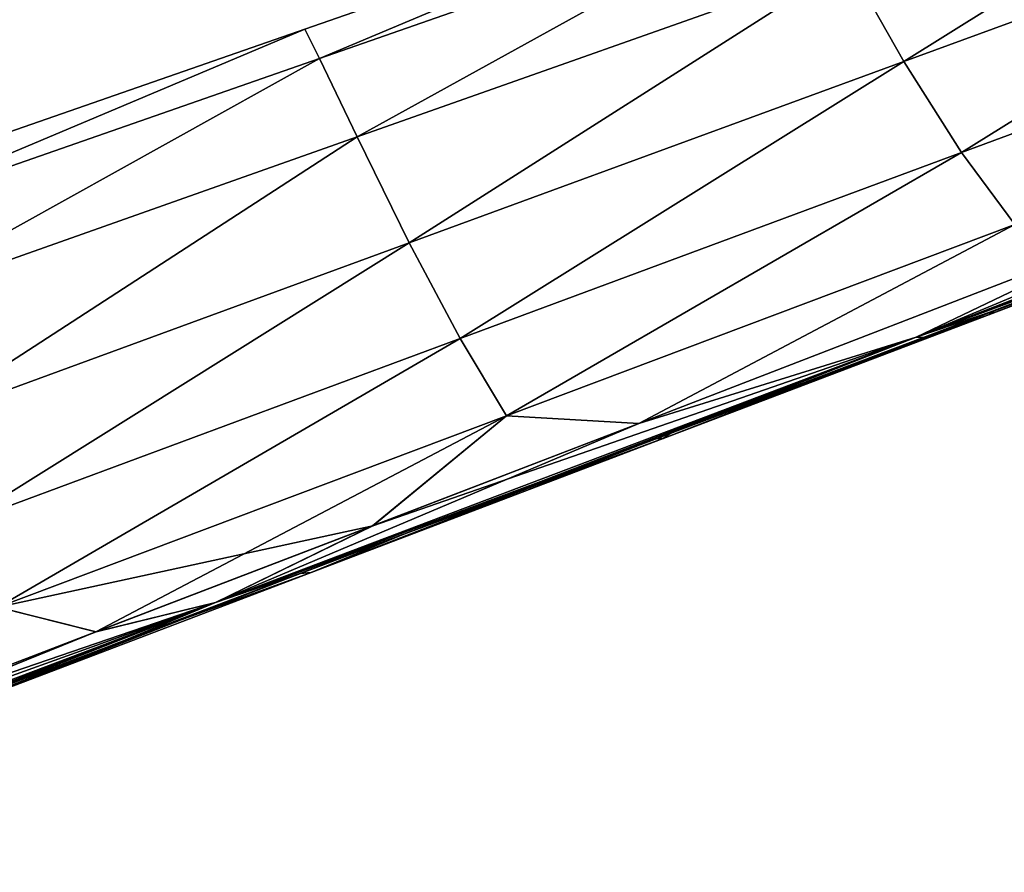
# Model space of a CAD drawing. Units: millimetres. Extents: x -28 to 239, y -6 to 237.
# Drawn here: x 85 to 143, y 104 to 154 of the extents above; entities that cross this region are included whole.
import ezdxf

# ---------------------------------------------------------------- set-up
doc = ezdxf.new("R2010")
doc.units = ezdxf.units.MM
doc.header["$LTSCALE"] = 41.718519
for name, color, linetype in [('13', 7, 'CONTINUOUS'), ('14', 7, 'CONTINUOUS'), ('15', 7, 'CONTINUOUS'), ('16', 7, 'CONTINUOUS'), ('17', 7, 'CONTINUOUS'), ('18', 7, 'CONTINUOUS')]:
    doc.layers.add(name, color=color, linetype=linetype)

msp = doc.modelspace()

# ---------------------------------------------------------------- linework, layer by layer
at = {"layer": '13', "linetype": 'Continuous'}
for points in [[(178.995, 151.198, -10.996), (137.619, 135.17, -8.307), (178.631, 152.261, -11.758), (178.995, 151.198, -10.996)], [(178.631, 152.261, -11.758), (137.619, 135.17, -8.307), (151.012, 141.572, -10.679), (178.631, 152.261, -11.758)], [(179.048, 150.902, -10.603), (137.619, 135.17, -8.307), (178.995, 151.198, -10.996), (179.048, 150.902, -10.603)], [(179.052, 150.851, -10.505), (137.619, 135.17, -8.307), (179.048, 150.902, -10.603), (179.052, 150.851, -10.505)], [(179.052, 150.851, -10.505), (138.072, 135.155, -6.553), (137.619, 135.17, -8.307), (179.052, 150.851, -10.505)], [(152.381, 140.544, -7.286), (138.072, 135.155, -6.553), (179.052, 150.851, -10.505), (152.381, 140.544, -7.286)], [(151.012, 141.572, -10.679), (137.619, 135.17, -8.307), (121.217, 130.069, -9.378), (151.012, 141.572, -10.679)], [(137.619, 135.17, -8.307), (107.328, 123.516, -4.982), (96.18, 119.489, -6.054), (137.619, 135.17, -8.307)], [(137.619, 135.17, -8.307), (96.18, 119.489, -6.054), (121.217, 130.069, -9.378), (137.619, 135.17, -8.307)], [(123.07, 129.476, -5.78), (107.328, 123.516, -4.982), (137.619, 135.17, -8.307), (123.07, 129.476, -5.78)], [(138.072, 135.155, -6.553), (123.07, 129.476, -5.78), (137.619, 135.17, -8.307), (138.072, 135.155, -6.553)], [(121.217, 130.069, -9.378), (96.18, 119.489, -6.054), (105.477, 124.014, -8.646), (121.217, 130.069, -9.378)], [(105.477, 124.014, -8.646), (96.18, 119.489, -6.054), (89.118, 117.738, -7.862), (105.477, 124.014, -8.646)], [(107.328, 123.516, -4.982), (90.74, 117.222, -4.126), (96.18, 119.489, -6.054), (107.328, 123.516, -4.982)], [(54.845, 103.53, -2.288), (54.742, 103.813, -3.926), (96.18, 119.489, -6.054), (54.845, 103.53, -2.288)], [(96.18, 119.489, -6.054), (54.742, 103.813, -3.926), (89.118, 117.738, -7.862), (96.18, 119.489, -6.054)], [(73.247, 110.551, -3.201), (54.845, 103.53, -2.288), (96.18, 119.489, -6.054), (73.247, 110.551, -3.201)], [(90.74, 117.222, -4.126), (73.247, 110.551, -3.201), (96.18, 119.489, -6.054), (90.74, 117.222, -4.126)], [(89.118, 117.738, -7.862), (54.742, 103.813, -3.926), (72.112, 111.232, -7.032), (89.118, 117.738, -7.862)]]:
    msp.add_3dface(points, dxfattribs=at)
at = {"layer": '14', "linetype": 'Continuous'}
for points in [[(141.96, 136.517, 0), (152.381, 140.544, -7.286), (159.974, 143.355, -0.001), (141.96, 136.517, 0)], [(138.072, 135.155, -6.553), (152.381, 140.544, -7.286), (141.96, 136.517, 0), (138.072, 135.155, -6.553)], [(122.654, 129.175, 0), (138.072, 135.155, -6.553), (141.96, 136.517, 0), (122.654, 129.175, 0)], [(123.07, 129.476, -5.78), (138.072, 135.155, -6.553), (122.654, 129.175, 0), (123.07, 129.476, -5.78)], [(107.328, 123.516, -4.982), (123.07, 129.476, -5.78), (122.654, 129.175, 0), (107.328, 123.516, -4.982)], [(101.844, 121.264, 0), (107.328, 123.516, -4.982), (122.654, 129.175, 0), (101.844, 121.264, 0)], [(90.74, 117.222, -4.126), (107.328, 123.516, -4.982), (101.844, 121.264, 0), (90.74, 117.222, -4.126)], [(79.253, 112.656, 0.001), (90.74, 117.222, -4.126), (101.844, 121.264, 0), (79.253, 112.656, 0.001)], [(73.247, 110.551, -3.201), (90.74, 117.222, -4.126), (79.253, 112.656, 0.001), (73.247, 110.551, -3.201)]]:
    msp.add_3dface(points, dxfattribs=at)
at = {"layer": '15', "linetype": 'Continuous'}
for points in [[(142.221, 136.72, 6.764), (159.974, 143.355, -0.001), (161.145, 143.864, 7.74), (142.221, 136.72, 6.764)], [(141.96, 136.517, 0), (159.974, 143.355, -0.001), (142.221, 136.72, 6.764), (141.96, 136.517, 0)], [(122.27, 129.173, 5.739), (141.96, 136.517, 0), (142.221, 136.72, 6.764), (122.27, 129.173, 5.739)], [(122.654, 129.175, 0), (141.96, 136.517, 0), (122.27, 129.173, 5.739), (122.654, 129.175, 0)], [(101.187, 121.189, 4.67), (101.844, 121.264, 0), (122.27, 129.173, 5.739), (101.187, 121.189, 4.67)], [(101.844, 121.264, 0), (122.654, 129.175, 0), (122.27, 129.173, 5.739), (101.844, 121.264, 0)], [(78.727, 112.645, 3.49), (79.253, 112.656, 0.001), (101.187, 121.189, 4.67), (78.727, 112.645, 3.49)], [(79.253, 112.656, 0.001), (101.844, 121.264, 0), (101.187, 121.189, 4.67), (79.253, 112.656, 0.001)]]:
    msp.add_3dface(points, dxfattribs=at)
at = {"layer": '16', "linetype": 'Continuous'}
for points in [[(179.052, 150.849, 10.502), (151.018, 141.574, 10.679), (137.619, 135.17, 8.308), (179.052, 150.849, 10.502)], [(179.052, 150.849, 10.502), (137.619, 135.17, 8.308), (179.05, 150.686, 9.959), (179.052, 150.849, 10.502)], [(137.619, 135.17, 8.308), (179.071, 150.64, 8.659), (179.05, 150.686, 9.959), (137.619, 135.17, 8.308)], [(161.145, 143.864, 7.74), (179.071, 150.64, 8.659), (137.619, 135.17, 8.308), (161.145, 143.864, 7.74)], [(142.221, 136.72, 6.764), (161.145, 143.864, 7.74), (137.619, 135.17, 8.308), (142.221, 136.72, 6.764)], [(151.018, 141.574, 10.679), (121.232, 130.074, 9.379), (137.619, 135.17, 8.308), (151.018, 141.574, 10.679)], [(122.27, 129.173, 5.739), (142.221, 136.72, 6.764), (137.619, 135.17, 8.308), (122.27, 129.173, 5.739)], [(122.27, 129.173, 5.739), (137.619, 135.17, 8.308), (96.18, 119.489, 6.055), (122.27, 129.173, 5.739)], [(137.619, 135.17, 8.308), (105.494, 124.021, 8.647), (96.18, 119.489, 6.055), (137.619, 135.17, 8.308)], [(121.232, 130.074, 9.379), (105.494, 124.021, 8.647), (137.619, 135.17, 8.308), (121.232, 130.074, 9.379)], [(101.187, 121.189, 4.67), (122.27, 129.173, 5.739), (96.18, 119.489, 6.055), (101.187, 121.189, 4.67)], [(105.494, 124.021, 8.647), (89.136, 117.745, 7.863), (96.18, 119.489, 6.055), (105.494, 124.021, 8.647)], [(78.727, 112.645, 3.49), (101.187, 121.189, 4.67), (96.18, 119.489, 6.055), (78.727, 112.645, 3.49)], [(54.49, 104.507, 6.157), (54.743, 103.812, 3.922), (96.18, 119.489, 6.055), (54.49, 104.507, 6.157)], [(72.123, 111.236, 7.032), (54.49, 104.507, 6.157), (96.18, 119.489, 6.055), (72.123, 111.236, 7.032)], [(54.743, 103.812, 3.922), (78.727, 112.645, 3.49), (96.18, 119.489, 6.055), (54.743, 103.812, 3.922)], [(89.136, 117.745, 7.863), (72.123, 111.236, 7.032), (96.18, 119.489, 6.055), (89.136, 117.745, 7.863)]]:
    msp.add_3dface(points, dxfattribs=at)
at = {"layer": '17', "linetype": 'Continuous'}
for points in [[(162.649, 167.552, 11.803), (133.611, 157.282, 12.215), (136.896, 151.474, 14.484), (162.649, 167.552, 11.803)], [(166.16, 162.194, 14.013), (162.649, 167.552, 11.803), (136.896, 151.474, 14.484), (166.16, 162.194, 14.013)], [(130.211, 163.375), (101.467, 153.378), (102.333, 151.654, 7.183), (130.211, 163.375)], [(131.172, 161.715, 6.944), (130.211, 163.375), (102.333, 151.654, 7.183), (131.172, 161.715, 6.944)], [(166.16, 162.194, 14.013), (136.896, 151.474, 14.484), (140.303, 146.079, 14.12), (166.16, 162.194, 14.013)], [(169.954, 157.071, 13.85), (166.16, 162.194, 14.013), (140.303, 146.079, 14.12), (169.954, 157.071, 13.85)], [(131.172, 161.715, 6.944), (102.333, 151.654, 7.183), (104.573, 147.011, 12.627), (131.172, 161.715, 6.944)], [(133.611, 157.282, 12.215), (131.172, 161.715, 6.944), (104.573, 147.011, 12.627), (133.611, 157.282, 12.215)], [(133.611, 157.282, 12.215), (104.573, 147.011, 12.627), (107.631, 140.753, 14.956), (133.611, 157.282, 12.215)], [(136.896, 151.474, 14.484), (133.611, 157.282, 12.215), (107.631, 140.753, 14.956), (136.896, 151.474, 14.484)], [(169.954, 157.071, 13.85), (140.303, 146.079, 14.12), (143.454, 141.827, 12.449), (169.954, 157.071, 13.85)], [(101.467, 153.378), (72.723, 143.381), (73.493, 141.593, 7.423), (101.467, 153.378)], [(102.333, 151.654, 7.183), (101.467, 153.378), (73.493, 141.593, 7.423), (102.333, 151.654, 7.183)], [(102.333, 151.654, 7.183), (73.493, 141.593, 7.423), (75.535, 136.74, 13.039), (102.333, 151.654, 7.183)], [(104.573, 147.011, 12.627), (102.333, 151.654, 7.183), (75.535, 136.74, 13.039), (104.573, 147.011, 12.627)], [(136.896, 151.474, 14.484), (107.631, 140.753, 14.956), (110.655, 135.09, 14.389), (136.896, 151.474, 14.484)], [(140.303, 146.079, 14.12), (136.896, 151.474, 14.484), (110.655, 135.09, 14.389), (140.303, 146.079, 14.12)], [(104.573, 147.011, 12.627), (75.535, 136.74, 13.039), (78.366, 130.032, 15.427), (104.573, 147.011, 12.627)], [(107.631, 140.753, 14.956), (104.573, 147.011, 12.627), (78.366, 130.032, 15.427), (107.631, 140.753, 14.956)], [(140.303, 146.079, 14.12), (110.655, 135.09, 14.389), (113.39, 130.514, 12.113), (140.303, 146.079, 14.12)], [(143.454, 141.827, 12.449), (140.303, 146.079, 14.12), (113.39, 130.514, 12.113), (143.454, 141.827, 12.449)], [(121.232, 130.074, 9.379), (143.454, 141.827, 12.449), (113.39, 130.514, 12.113), (121.232, 130.074, 9.379)], [(121.232, 130.074, 9.379), (151.018, 141.574, 10.679), (143.454, 141.827, 12.449), (121.232, 130.074, 9.379)], [(107.631, 140.753, 14.956), (78.366, 130.032, 15.427), (81.004, 124.1, 14.659), (107.631, 140.753, 14.956)], [(110.655, 135.09, 14.389), (107.631, 140.753, 14.956), (81.004, 124.1, 14.659), (110.655, 135.09, 14.389)], [(110.655, 135.09, 14.389), (81.004, 124.1, 14.659), (83.319, 119.198, 11.776), (110.655, 135.09, 14.389)], [(113.39, 130.514, 12.113), (110.655, 135.09, 14.389), (83.319, 119.198, 11.776), (113.39, 130.514, 12.113)], [(105.494, 124.021, 8.647), (113.39, 130.514, 12.113), (83.319, 119.198, 11.776), (105.494, 124.021, 8.647)], [(105.494, 124.021, 8.647), (121.232, 130.074, 9.379), (113.39, 130.514, 12.113), (105.494, 124.021, 8.647)], [(89.136, 117.745, 7.863), (105.494, 124.021, 8.647), (83.319, 119.198, 11.776), (89.136, 117.745, 7.863)], [(72.123, 111.236, 7.032), (89.136, 117.745, 7.863), (83.319, 119.198, 11.776), (72.123, 111.236, 7.032)]]:
    msp.add_3dface(points, dxfattribs=at)
at = {"layer": '18', "linetype": 'Continuous'}
for points in [[(162.648, 167.553, -11.803), (136.896, 151.475, -14.484), (133.61, 157.282, -12.215), (162.648, 167.553, -11.803)], [(166.161, 162.196, -14.013), (136.896, 151.475, -14.484), (162.648, 167.553, -11.803), (166.161, 162.196, -14.013)], [(101.467, 153.378), (130.211, 163.375), (102.332, 151.654, -7.183), (101.467, 153.378)], [(130.211, 163.375), (131.172, 161.715, -6.943), (102.332, 151.654, -7.183), (130.211, 163.375)], [(166.161, 162.196, -14.013), (140.302, 146.08, -14.12), (136.896, 151.475, -14.484), (166.161, 162.196, -14.013)], [(169.953, 157.072, -13.85), (140.302, 146.08, -14.12), (166.161, 162.196, -14.013), (169.953, 157.072, -13.85)], [(131.172, 161.715, -6.943), (104.572, 147.011, -12.627), (102.332, 151.654, -7.183), (131.172, 161.715, -6.943)], [(133.61, 157.282, -12.215), (104.572, 147.011, -12.627), (131.172, 161.715, -6.943), (133.61, 157.282, -12.215)], [(133.61, 157.282, -12.215), (107.631, 140.754, -14.956), (104.572, 147.011, -12.627), (133.61, 157.282, -12.215)], [(136.896, 151.475, -14.484), (107.631, 140.754, -14.956), (133.61, 157.282, -12.215), (136.896, 151.475, -14.484)], [(169.953, 157.072, -13.85), (143.453, 141.828, -12.449), (140.302, 146.08, -14.12), (169.953, 157.072, -13.85)], [(72.723, 143.381), (101.467, 153.378), (73.493, 141.593, -7.423), (72.723, 143.381)], [(101.467, 153.378), (102.332, 151.654, -7.183), (73.493, 141.593, -7.423), (101.467, 153.378)], [(102.332, 151.654, -7.183), (75.535, 136.741, -13.039), (73.493, 141.593, -7.423), (102.332, 151.654, -7.183)], [(104.572, 147.011, -12.627), (75.535, 136.741, -13.039), (102.332, 151.654, -7.183), (104.572, 147.011, -12.627)], [(136.896, 151.475, -14.484), (110.654, 135.091, -14.39), (107.631, 140.754, -14.956), (136.896, 151.475, -14.484)], [(140.302, 146.08, -14.12), (110.654, 135.091, -14.39), (136.896, 151.475, -14.484), (140.302, 146.08, -14.12)], [(104.572, 147.011, -12.627), (78.366, 130.033, -15.427), (75.535, 136.741, -13.039), (104.572, 147.011, -12.627)], [(107.631, 140.754, -14.956), (78.366, 130.033, -15.427), (104.572, 147.011, -12.627), (107.631, 140.754, -14.956)], [(140.302, 146.08, -14.12), (113.39, 130.515, -12.113), (110.654, 135.091, -14.39), (140.302, 146.08, -14.12)], [(143.453, 141.828, -12.449), (113.39, 130.515, -12.113), (140.302, 146.08, -14.12), (143.453, 141.828, -12.449)], [(143.453, 141.828, -12.449), (121.217, 130.069, -9.378), (113.39, 130.515, -12.113), (143.453, 141.828, -12.449)], [(151.012, 141.572, -10.679), (121.217, 130.069, -9.378), (143.453, 141.828, -12.449), (151.012, 141.572, -10.679)], [(107.631, 140.754, -14.956), (81.004, 124.101, -14.659), (78.366, 130.033, -15.427), (107.631, 140.754, -14.956)], [(110.654, 135.091, -14.39), (81.004, 124.101, -14.659), (107.631, 140.754, -14.956), (110.654, 135.091, -14.39)], [(110.654, 135.091, -14.39), (83.318, 119.199, -11.777), (81.004, 124.101, -14.659), (110.654, 135.091, -14.39)], [(113.39, 130.515, -12.113), (83.318, 119.199, -11.777), (110.654, 135.091, -14.39), (113.39, 130.515, -12.113)], [(113.39, 130.515, -12.113), (89.118, 117.738, -7.862), (83.318, 119.199, -11.777), (113.39, 130.515, -12.113)], [(105.477, 124.014, -8.646), (89.118, 117.738, -7.862), (113.39, 130.515, -12.113), (105.477, 124.014, -8.646)], [(121.217, 130.069, -9.378), (105.477, 124.014, -8.646), (113.39, 130.515, -12.113), (121.217, 130.069, -9.378)], [(89.118, 117.738, -7.862), (72.112, 111.232, -7.032), (83.318, 119.199, -11.777), (89.118, 117.738, -7.862)]]:
    msp.add_3dface(points, dxfattribs=at)

doc.saveas('drawing.dxf')
